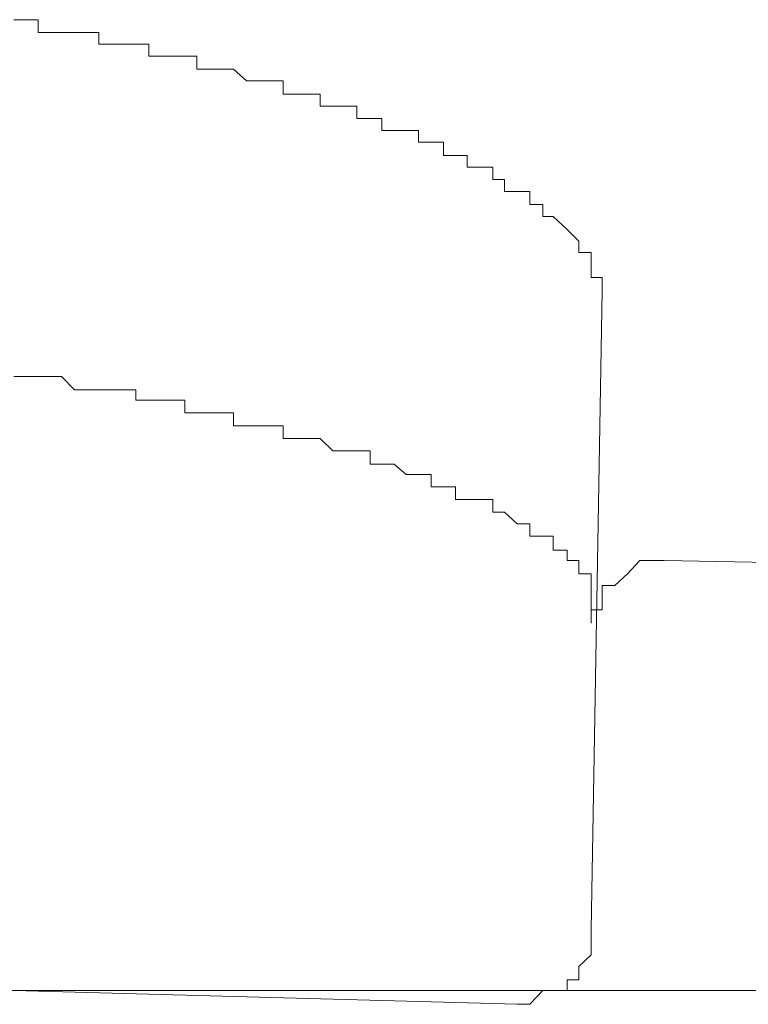
# Model space of a CAD drawing. Units: inches. Extents: x 6.9 to 89.9, y 222 to 281.2.
# Drawn here: x 66.3 to 66.5, y 271.6 to 271.9 of the extents above; entities that cross this region are included whole.
import ezdxf

# ---------------------------------------------------------------- set-up
doc = ezdxf.new("R2010")
doc.units = ezdxf.units.IN
doc.header["$MEASUREMENT"] = 0
doc.layers.add('图层 1', color=7, linetype='Continuous')

msp = doc.modelspace()

# ---------------------------------------------------------------- linework, layer by layer
at = {"layer": '图层 1', "lineweight": 9}
for points in [[(66.27296, 271.88177), (66.26951, 271.88177)], [(66.27296, 271.88177), (66.27296, 271.88177)], [(66.27296, 271.88177), (66.27296, 271.88177)], [(66.27296, 271.88177), (66.27296, 271.88177)], [(66.27296, 271.88177), (66.27296, 271.88177)], [(66.27296, 271.88177), (66.27296, 271.88177)], [(66.27675, 271.88177), (66.27296, 271.88177)], [(66.27675, 271.88177), (66.27675, 271.88177)], [(66.27675, 271.88177), (66.27675, 271.88177)], [(66.27675, 271.87798), (66.27675, 271.88177)], [(66.27675, 271.87798), (66.27675, 271.87798)], [(66.27675, 271.87798), (66.27675, 271.87798)], [(66.28002, 271.87798), (66.27675, 271.87798)], [(66.28002, 271.87798), (66.28002, 271.87798)], [(66.28002, 271.87798), (66.28002, 271.87798)], [(66.28002, 271.87798), (66.28002, 271.87798)], [(66.28364, 271.87798), (66.28002, 271.87798)], [(66.28743, 271.87798), (66.28364, 271.87798)], [(66.28743, 271.87798), (66.28743, 271.87798)], [(66.28743, 271.87798), (66.28743, 271.87798)], [(66.28743, 271.87798), (66.28743, 271.87798)], [(66.28743, 271.87798), (66.28743, 271.87798)], [(66.29139, 271.87798), (66.28743, 271.87798)], [(66.29139, 271.87798), (66.29139, 271.87798)], [(66.29139, 271.87798), (66.29139, 271.87798)], [(66.29139, 271.87798), (66.29139, 271.87798)], [(66.29139, 271.87798), (66.29139, 271.87798)], [(66.29139, 271.87798), (66.29139, 271.87798)], [(66.29466, 271.87798), (66.29139, 271.87798)], [(66.29466, 271.87453), (66.29466, 271.87798)], [(66.29466, 271.87453), (66.29466, 271.87453)], [(66.29466, 271.87453), (66.29466, 271.87453)], [(66.29466, 271.87453), (66.29466, 271.87453)], [(66.29466, 271.87453), (66.29466, 271.87453)], [(66.29466, 271.87453), (66.29466, 271.87453)], [(66.29845, 271.87453), (66.29466, 271.87453)], [(66.29845, 271.87453), (66.29845, 271.87453)], [(66.29845, 271.87453), (66.29845, 271.87453)], [(66.29845, 271.87453), (66.29845, 271.87453)], [(66.29845, 271.87453), (66.29845, 271.87453)], [(66.29845, 271.87453), (66.29845, 271.87453)], [(66.30207, 271.87453), (66.29845, 271.87453)], [(66.30207, 271.87453), (66.30207, 271.87453)], [(66.30207, 271.87453), (66.30207, 271.87453)], [(66.30207, 271.87453), (66.30207, 271.87453)], [(66.30207, 271.87453), (66.30207, 271.87453)], [(66.30207, 271.87453), (66.30207, 271.87453)], [(66.30207, 271.87453), (66.30207, 271.87453)], [(66.30569, 271.87453), (66.30207, 271.87453)], [(66.30569, 271.87453), (66.30569, 271.87453)], [(66.30569, 271.87453), (66.30569, 271.87453)], [(66.30569, 271.87453), (66.30569, 271.87453)], [(66.30569, 271.87453), (66.30569, 271.87453)], [(66.30569, 271.87453), (66.30569, 271.87453)], [(66.30569, 271.87453), (66.30569, 271.87453)], [(66.30948, 271.87453), (66.30569, 271.87453)], [(66.30948, 271.87453), (66.30948, 271.87453)], [(66.30948, 271.87453), (66.30948, 271.87453)], [(66.30948, 271.87092), (66.30948, 271.87453)], [(66.30948, 271.87092), (66.30948, 271.87092)], [(66.30948, 271.87092), (66.30948, 271.87092)], [(66.30948, 271.87092), (66.30948, 271.87092)], [(66.31292, 271.87092), (66.30948, 271.87092)], [(66.31292, 271.87092), (66.31292, 271.87092)], [(66.31292, 271.87092), (66.31292, 271.87092)], [(66.31292, 271.87092), (66.31292, 271.87092)], [(66.31292, 271.87092), (66.31292, 271.87092)], [(66.31292, 271.87092), (66.31292, 271.87092)], [(66.31292, 271.87092), (66.31292, 271.87092)], [(66.31671, 271.87092), (66.31292, 271.87092)], [(66.31671, 271.87092), (66.31671, 271.87092)], [(66.31671, 271.87092), (66.31671, 271.87092)], [(66.31671, 271.87092), (66.31671, 271.87092)], [(66.31671, 271.87092), (66.31671, 271.87092)], [(66.31671, 271.87092), (66.31671, 271.87092)], [(66.31671, 271.87092), (66.31671, 271.87092)], [(66.32016, 271.87092), (66.31671, 271.87092)], [(66.32016, 271.87092), (66.32016, 271.87092)], [(66.32016, 271.87092), (66.32016, 271.87092)], [(66.32016, 271.87092), (66.32016, 271.87092)], [(66.32016, 271.87092), (66.32016, 271.87092)], [(66.32016, 271.87092), (66.32016, 271.87092)], [(66.32016, 271.87092), (66.32016, 271.87092)], [(66.32377, 271.87092), (66.32016, 271.87092)], [(66.32377, 271.87092), (66.32377, 271.87092)], [(66.32377, 271.87092), (66.32377, 271.87092)], [(66.32377, 271.86713), (66.32377, 271.87092)], [(66.32377, 271.86713), (66.32377, 271.86713)], [(66.32377, 271.86713), (66.32377, 271.86713)], [(66.32377, 271.86713), (66.32377, 271.86713)], [(66.32773, 271.86713), (66.32377, 271.86713)], [(66.32773, 271.86713), (66.32773, 271.86713)], [(66.32773, 271.86713), (66.32773, 271.86713)], [(66.32773, 271.86713), (66.32773, 271.86713)], [(66.32773, 271.86713), (66.32773, 271.86713)], [(66.32773, 271.86713), (66.32773, 271.86713)], [(66.32773, 271.86713), (66.32773, 271.86713)], [(66.33118, 271.86713), (66.32773, 271.86713)], [(66.33118, 271.86713), (66.33118, 271.86713)], [(66.33118, 271.86713), (66.33118, 271.86713)], [(66.33118, 271.86713), (66.33118, 271.86713)], [(66.33118, 271.86713), (66.33118, 271.86713)], [(66.33118, 271.86713), (66.33118, 271.86713)], [(66.33118, 271.86713), (66.33118, 271.86713)], [(66.33118, 271.86713), (66.33118, 271.86713)], [(66.33462, 271.86713), (66.33118, 271.86713)], [(66.33462, 271.86713), (66.33462, 271.86713)], [(66.33462, 271.86713), (66.33462, 271.86713)], [(66.33462, 271.86713), (66.33462, 271.86713)], [(66.33462, 271.86713), (66.33462, 271.86713)], [(66.33462, 271.86713), (66.33462, 271.86713)], [(66.33462, 271.86713), (66.33462, 271.86713)], [(66.33841, 271.86368), (66.33462, 271.86713)], [(66.33841, 271.86368), (66.33841, 271.86368)], [(66.33841, 271.86368), (66.33841, 271.86368)], [(66.33841, 271.86368), (66.33841, 271.86368)], [(66.33841, 271.86368), (66.33841, 271.86368)], [(66.33841, 271.86368), (66.33841, 271.86368)], [(66.33841, 271.86368), (66.33841, 271.86368)], [(66.33841, 271.86368), (66.33841, 271.86368)], [(66.34203, 271.86368), (66.33841, 271.86368)], [(66.34203, 271.86368), (66.34203, 271.86368)], [(66.34203, 271.86368), (66.34203, 271.86368)], [(66.34203, 271.86368), (66.34203, 271.86368)], [(66.34203, 271.86368), (66.34203, 271.86368)], [(66.34203, 271.86368), (66.34203, 271.86368)], [(66.34203, 271.86368), (66.34203, 271.86368)], [(66.34203, 271.86368), (66.34203, 271.86368)], [(66.34565, 271.86368), (66.34203, 271.86368)], [(66.34565, 271.86368), (66.34565, 271.86368)], [(66.34565, 271.86368), (66.34565, 271.86368)], [(66.34565, 271.86368), (66.34565, 271.86368)], [(66.34565, 271.86368), (66.34565, 271.86368)], [(66.34565, 271.86368), (66.34565, 271.86368)], [(66.34565, 271.86368), (66.34565, 271.86368)], [(66.34927, 271.86368), (66.34565, 271.86368)], [(66.34927, 271.86368), (66.34927, 271.86368)], [(66.34927, 271.86368), (66.34927, 271.86368)], [(66.34927, 271.85972), (66.34927, 271.86368)], [(66.34927, 271.85972), (66.34927, 271.85972)], [(66.34927, 271.85972), (66.34927, 271.85972)], [(66.34927, 271.85972), (66.34927, 271.85972)], [(66.34927, 271.85972), (66.34927, 271.85972)], [(66.35288, 271.85972), (66.34927, 271.85972)], [(66.35288, 271.85972), (66.35288, 271.85972)], [(66.35288, 271.85972), (66.35288, 271.85972)], [(66.35288, 271.85972), (66.35288, 271.85972)], [(66.35288, 271.85972), (66.35288, 271.85972)], [(66.35288, 271.85972), (66.35288, 271.85972)], [(66.35288, 271.85972), (66.35288, 271.85972)], [(66.35288, 271.85972), (66.35288, 271.85972)], [(66.35667, 271.85972), (66.35288, 271.85972)], [(66.35667, 271.85972), (66.35667, 271.85972)], [(66.35667, 271.85972), (66.35667, 271.85972)], [(66.35667, 271.85972), (66.35667, 271.85972)], [(66.35667, 271.85972), (66.35667, 271.85972)], [(66.35667, 271.85972), (66.35667, 271.85972)], [(66.35667, 271.85972), (66.35667, 271.85972)], [(66.35667, 271.85972), (66.35667, 271.85972)], [(66.35667, 271.85972), (66.35667, 271.85972)], [(66.36029, 271.85972), (66.35667, 271.85972)], [(66.36029, 271.85972), (66.36029, 271.85972)], [(66.36029, 271.8561), (66.36029, 271.85972)], [(66.36029, 271.8561), (66.36029, 271.8561)], [(66.36029, 271.8561), (66.36029, 271.8561)], [(66.36029, 271.8561), (66.36029, 271.8561)], [(66.36029, 271.8561), (66.36029, 271.8561)], [(66.36029, 271.8561), (66.36029, 271.8561)], [(66.36408, 271.8561), (66.36029, 271.8561)], [(66.36408, 271.8561), (66.36408, 271.8561)], [(66.36408, 271.8561), (66.36408, 271.8561)], [(66.36408, 271.8561), (66.36408, 271.8561)], [(66.36408, 271.8561), (66.36408, 271.8561)], [(66.36408, 271.8561), (66.36408, 271.8561)], [(66.36408, 271.8561), (66.36408, 271.8561)], [(66.36408, 271.8561), (66.36408, 271.8561)], [(66.36408, 271.8561), (66.36408, 271.8561)], [(66.3677, 271.8561), (66.36408, 271.8561)], [(66.3677, 271.8561), (66.3677, 271.8561)], [(66.3677, 271.8561), (66.3677, 271.8561)], [(66.3677, 271.8561), (66.3677, 271.8561)], [(66.3677, 271.8561), (66.3677, 271.8561)], [(66.3677, 271.8561), (66.3677, 271.8561)], [(66.3677, 271.8561), (66.3677, 271.8561)], [(66.3677, 271.8561), (66.3677, 271.8561)], [(66.37114, 271.8561), (66.3677, 271.8561)], [(66.37114, 271.8561), (66.37114, 271.8561)], [(66.37114, 271.85248), (66.37114, 271.8561)], [(66.37114, 271.85248), (66.37114, 271.85248)], [(66.37114, 271.85248), (66.37114, 271.85248)], [(66.37114, 271.85248), (66.37114, 271.85248)], [(66.37114, 271.85248), (66.37114, 271.85248)], [(66.37114, 271.85248), (66.37114, 271.85248)], [(66.37114, 271.85248), (66.37114, 271.85248)], [(66.3751, 271.85248), (66.37114, 271.85248)], [(66.3751, 271.85248), (66.3751, 271.85248)], [(66.3751, 271.85248), (66.3751, 271.85248)], [(66.3751, 271.85248), (66.3751, 271.85248)], [(66.3751, 271.85248), (66.3751, 271.85248)], [(66.3751, 271.85248), (66.3751, 271.85248)], [(66.3751, 271.85248), (66.3751, 271.85248)], [(66.3751, 271.85248), (66.3751, 271.85248)], [(66.3751, 271.85248), (66.3751, 271.85248)], [(66.37855, 271.85248), (66.3751, 271.85248)], [(66.37855, 271.85248), (66.37855, 271.85248)], [(66.37855, 271.85248), (66.37855, 271.85248)], [(66.37855, 271.85248), (66.37855, 271.85248)], [(66.37855, 271.85248), (66.37855, 271.85248)], [(66.37855, 271.85248), (66.37855, 271.85248)], [(66.37855, 271.85248), (66.37855, 271.85248)], [(66.37855, 271.84887), (66.37855, 271.85248)], [(66.37855, 271.84887), (66.37855, 271.84887)], [(66.37855, 271.84887), (66.37855, 271.84887)], [(66.38217, 271.84887), (66.37855, 271.84887)], [(66.38217, 271.84887), (66.38217, 271.84887)], [(66.38217, 271.84887), (66.38217, 271.84887)], [(66.38217, 271.84887), (66.38217, 271.84887)], [(66.38217, 271.84887), (66.38217, 271.84887)], [(66.38217, 271.84887), (66.38217, 271.84887)], [(66.38217, 271.84887), (66.38217, 271.84887)], [(66.38217, 271.84887), (66.38217, 271.84887)], [(66.38217, 271.84887), (66.38217, 271.84887)], [(66.38578, 271.84887), (66.38217, 271.84887)], [(66.38578, 271.84887), (66.38578, 271.84887)], [(66.38578, 271.84887), (66.38578, 271.84887)], [(66.38578, 271.84887), (66.38578, 271.84887)], [(66.38578, 271.84887), (66.38578, 271.84887)], [(66.38578, 271.84887), (66.38578, 271.84887)], [(66.38578, 271.84887), (66.38578, 271.84887)], [(66.38578, 271.84887), (66.38578, 271.84887)], [(66.38578, 271.84887), (66.38578, 271.84887)], [(66.38578, 271.84887), (66.38578, 271.84887)], [(66.3894, 271.84887), (66.38578, 271.84887)], [(66.3894, 271.84887), (66.3894, 271.84887)], [(66.3894, 271.84542), (66.3894, 271.84887)], [(66.39319, 271.84542), (66.3894, 271.84542)], [(66.39319, 271.84542), (66.39319, 271.84542)], [(66.39319, 271.84542), (66.39319, 271.84542)], [(66.39319, 271.84542), (66.39319, 271.84542)], [(66.39319, 271.84542), (66.39319, 271.84542)], [(66.39319, 271.84542), (66.39319, 271.84542)], [(66.39319, 271.84542), (66.39319, 271.84542)], [(66.39319, 271.84542), (66.39319, 271.84542)], [(66.39681, 271.84542), (66.39319, 271.84542)], [(66.39681, 271.84542), (66.39681, 271.84542)], [(66.39681, 271.84542), (66.39681, 271.84542)], [(66.39681, 271.84542), (66.39681, 271.84542)], [(66.39681, 271.84146), (66.39681, 271.84542)], [(66.39681, 271.84146), (66.39681, 271.84146)], [(66.39681, 271.84146), (66.39681, 271.84146)], [(66.39681, 271.84146), (66.39681, 271.84146)], [(66.39681, 271.84146), (66.39681, 271.84146)], [(66.39681, 271.84146), (66.39681, 271.84146)], [(66.39681, 271.84146), (66.39681, 271.84146)], [(66.40043, 271.84146), (66.39681, 271.84146)], [(66.40043, 271.84146), (66.40043, 271.84146)], [(66.40043, 271.84146), (66.40043, 271.84146)], [(66.40043, 271.84146), (66.40043, 271.84146)], [(66.40043, 271.84146), (66.40043, 271.84146)], [(66.40043, 271.84146), (66.40043, 271.84146)], [(66.40043, 271.84146), (66.40043, 271.84146)], [(66.40043, 271.84146), (66.40043, 271.84146)], [(66.40043, 271.84146), (66.40043, 271.84146)], [(66.40043, 271.84146), (66.40043, 271.84146)], [(66.40043, 271.84146), (66.40043, 271.84146)], [(66.40043, 271.84146), (66.40043, 271.84146)], [(66.40387, 271.84146), (66.40043, 271.84146)], [(66.40387, 271.84146), (66.40387, 271.84146)], [(66.40387, 271.84146), (66.40387, 271.84146)], [(66.40387, 271.84146), (66.40387, 271.84146)], [(66.40387, 271.84146), (66.40387, 271.84146)], [(66.40387, 271.83802), (66.40387, 271.84146)], [(66.40387, 271.83802), (66.40387, 271.83802)], [(66.40387, 271.83802), (66.40387, 271.83802)], [(66.40387, 271.83802), (66.40387, 271.83802)], [(66.40387, 271.83802), (66.40387, 271.83802)], [(66.40387, 271.83802), (66.40387, 271.83802)], [(66.40387, 271.83802), (66.40387, 271.83802)], [(66.40783, 271.83802), (66.40387, 271.83802)], [(66.40783, 271.83802), (66.40783, 271.83802)], [(66.40783, 271.83802), (66.40783, 271.83802)], [(66.40783, 271.83802), (66.40783, 271.83802)], [(66.40783, 271.83802), (66.40783, 271.83802)], [(66.40783, 271.83802), (66.40783, 271.83802)], [(66.40783, 271.83802), (66.40783, 271.83802)], [(66.40783, 271.83802), (66.40783, 271.83802)], [(66.40783, 271.83802), (66.40783, 271.83802)], [(66.40783, 271.83802), (66.40783, 271.83802)], [(66.40783, 271.83802), (66.40783, 271.83802)], [(66.40783, 271.83802), (66.40783, 271.83802)], [(66.41145, 271.83802), (66.40783, 271.83802)], [(66.41145, 271.83802), (66.41145, 271.83802)], [(66.41145, 271.83802), (66.41145, 271.83802)], [(66.41145, 271.83802), (66.41145, 271.83802)], [(66.41145, 271.8344), (66.41145, 271.83802)], [(66.41145, 271.8344), (66.41145, 271.8344)], [(66.41145, 271.8344), (66.41145, 271.8344)], [(66.41145, 271.8344), (66.41145, 271.8344)], [(66.41145, 271.8344), (66.41145, 271.8344)], [(66.41145, 271.8344), (66.41145, 271.8344)], [(66.41145, 271.8344), (66.41145, 271.8344)], [(66.41145, 271.8344), (66.41145, 271.8344)], [(66.41145, 271.8344), (66.41145, 271.8344)], [(66.4149, 271.8344), (66.41145, 271.8344)], [(66.4149, 271.8344), (66.4149, 271.8344)], [(66.4149, 271.8344), (66.4149, 271.8344)], [(66.4149, 271.8344), (66.4149, 271.8344)], [(66.4149, 271.8344), (66.4149, 271.8344)], [(66.4149, 271.8344), (66.4149, 271.8344)], [(66.4149, 271.8344), (66.4149, 271.8344)], [(66.4149, 271.8344), (66.4149, 271.8344)], [(66.4149, 271.8344), (66.4149, 271.8344)], [(66.4149, 271.8344), (66.4149, 271.8344)], [(66.4149, 271.8344), (66.4149, 271.8344)], [(66.4149, 271.8344), (66.4149, 271.8344)], [(66.4149, 271.8344), (66.4149, 271.8344)], [(66.4149, 271.83078), (66.4149, 271.8344)], [(66.41868, 271.83078), (66.4149, 271.83078)], [(66.41868, 271.83078), (66.41868, 271.83078)], [(66.41868, 271.83078), (66.41868, 271.83078)], [(66.41868, 271.83078), (66.41868, 271.83078)], [(66.41868, 271.83078), (66.41868, 271.83078)], [(66.41868, 271.83078), (66.41868, 271.83078)], [(66.41868, 271.83078), (66.41868, 271.83078)], [(66.41868, 271.83078), (66.41868, 271.83078)], [(66.41868, 271.83078), (66.41868, 271.83078)], [(66.41868, 271.83078), (66.41868, 271.83078)], [(66.41868, 271.83078), (66.41868, 271.83078)], [(66.41868, 271.83078), (66.41868, 271.83078)], [(66.41868, 271.83078), (66.41868, 271.83078)], [(66.41868, 271.83078), (66.41868, 271.83078)], [(66.41868, 271.83078), (66.41868, 271.83078)], [(66.42247, 271.83078), (66.41868, 271.83078)], [(66.42247, 271.83078), (66.42247, 271.83078)], [(66.42247, 271.83078), (66.42247, 271.83078)], [(66.42247, 271.83078), (66.42247, 271.83078)], [(66.42247, 271.83078), (66.42247, 271.83078)], [(66.42247, 271.83078), (66.42247, 271.83078)], [(66.42247, 271.83078), (66.42247, 271.83078)], [(66.42247, 271.82699), (66.42247, 271.83078)], [(66.42247, 271.82699), (66.42247, 271.82699)], [(66.42247, 271.82699), (66.42247, 271.82699)], [(66.42247, 271.82699), (66.42247, 271.82699)], [(66.42247, 271.82699), (66.42247, 271.82699)], [(66.42247, 271.82699), (66.42247, 271.82699)], [(66.42247, 271.82699), (66.42247, 271.82699)], [(66.42247, 271.82699), (66.42247, 271.82699)], [(66.42247, 271.82699), (66.42247, 271.82699)], [(66.42626, 271.82699), (66.42247, 271.82699)], [(66.42626, 271.82699), (66.42626, 271.82699)], [(66.42626, 271.82699), (66.42626, 271.82699)], [(66.42626, 271.82699), (66.42626, 271.82699)], [(66.42626, 271.82699), (66.42626, 271.82699)], [(66.42626, 271.82699), (66.42626, 271.82699)], [(66.42626, 271.82699), (66.42626, 271.82699)], [(66.42626, 271.82699), (66.42626, 271.82699)], [(66.42626, 271.82699), (66.42626, 271.82699)], [(66.42626, 271.82699), (66.42626, 271.82699)], [(66.42626, 271.82699), (66.42626, 271.82699)], [(66.42626, 271.82699), (66.42626, 271.82699)], [(66.42626, 271.82699), (66.42626, 271.82699)], [(66.42626, 271.82699), (66.42626, 271.82699)], [(66.42626, 271.82337), (66.42626, 271.82699)], [(66.42626, 271.82337), (66.42626, 271.82337)], [(66.42626, 271.82337), (66.42626, 271.82337)], [(66.42936, 271.82337), (66.42626, 271.82337)], [(66.42936, 271.82337), (66.42936, 271.82337)], [(66.42936, 271.82337), (66.42936, 271.82337)], [(66.42936, 271.82337), (66.42936, 271.82337)], [(66.42936, 271.82337), (66.42936, 271.82337)], [(66.42936, 271.82337), (66.42936, 271.82337)], [(66.42936, 271.82337), (66.42936, 271.82337)], [(66.42936, 271.82337), (66.42936, 271.82337)], [(66.42936, 271.82337), (66.42936, 271.82337)], [(66.42936, 271.82337), (66.42936, 271.82337)], [(66.42936, 271.82337), (66.42936, 271.82337)], [(66.42936, 271.82337), (66.42936, 271.82337)], [(66.42936, 271.82337), (66.42936, 271.82337)], [(66.42936, 271.82337), (66.42936, 271.82337)], [(66.42936, 271.82337), (66.42936, 271.82337)], [(66.42936, 271.82337), (66.42936, 271.82337)], [(66.42936, 271.82337), (66.42936, 271.82337)], [(66.42936, 271.82337), (66.42936, 271.82337)], [(66.42936, 271.82337), (66.42936, 271.82337)], [(66.42936, 271.82337), (66.42936, 271.82337)], [(66.4335, 271.81958), (66.42936, 271.82337)], [(66.4335, 271.81958), (66.4335, 271.81958)], [(66.4335, 271.81958), (66.4335, 271.81958)], [(66.4335, 271.81958), (66.4335, 271.81958)], [(66.4335, 271.81958), (66.4335, 271.81958)], [(66.4335, 271.81958), (66.4335, 271.81958)], [(66.4335, 271.81958), (66.4335, 271.81958)], [(66.4335, 271.81958), (66.4335, 271.81958)], [(66.4335, 271.81958), (66.4335, 271.81958)], [(66.4335, 271.81958), (66.4335, 271.81958)], [(66.4335, 271.81958), (66.4335, 271.81958)], [(66.4335, 271.81958), (66.4335, 271.81958)], [(66.4335, 271.81958), (66.4335, 271.81958)], [(66.4335, 271.81958), (66.4335, 271.81958)], [(66.4335, 271.81958), (66.4335, 271.81958)], [(66.4335, 271.81958), (66.4335, 271.81958)], [(66.4335, 271.81958), (66.4335, 271.81958)], [(66.4335, 271.81958), (66.4335, 271.81958)], [(66.4335, 271.81958), (66.4335, 271.81958)], [(66.4335, 271.81958), (66.4335, 271.81958)], [(66.4335, 271.81958), (66.4335, 271.81958)], [(66.4335, 271.81958), (66.4335, 271.81958)], [(66.4335, 271.81958), (66.4335, 271.81958)], [(66.43694, 271.81614), (66.4335, 271.81958)], [(66.43694, 271.81614), (66.43694, 271.81614)], [(66.43694, 271.81614), (66.43694, 271.81614)], [(66.43694, 271.81614), (66.43694, 271.81614)], [(66.43694, 271.81614), (66.43694, 271.81614)], [(66.43694, 271.81614), (66.43694, 271.81614)], [(66.43694, 271.81614), (66.43694, 271.81614)], [(66.43694, 271.81614), (66.43694, 271.81614)], [(66.43694, 271.81614), (66.43694, 271.81614)], [(66.43694, 271.81614), (66.43694, 271.81614)], [(66.43694, 271.81614), (66.43694, 271.81614)], [(66.43694, 271.81614), (66.43694, 271.81614)], [(66.43694, 271.81614), (66.43694, 271.81614)], [(66.43694, 271.81614), (66.43694, 271.81614)], [(66.43694, 271.81614), (66.43694, 271.81614)], [(66.43694, 271.81614), (66.43694, 271.81614)], [(66.43694, 271.81614), (66.43694, 271.81614)], [(66.43694, 271.81614), (66.43694, 271.81614)], [(66.43694, 271.81614), (66.43694, 271.81614)], [(66.43694, 271.81614), (66.43694, 271.81614)], [(66.43694, 271.81614), (66.43694, 271.81614)], [(66.43694, 271.81614), (66.43694, 271.81614)], [(66.43694, 271.81614), (66.43694, 271.81614)], [(66.43694, 271.81614), (66.43694, 271.81614)], [(66.43694, 271.81269), (66.43694, 271.81614)], [(66.43694, 271.81269), (66.43694, 271.81269)], [(66.43694, 271.81269), (66.43694, 271.81269)], [(66.43694, 271.81269), (66.43694, 271.81269)], [(66.43694, 271.81269), (66.43694, 271.81269)], [(66.44056, 271.81269), (66.43694, 271.81269)], [(66.44056, 271.81269), (66.44056, 271.81269)], [(66.44056, 271.81269), (66.44056, 271.81269)], [(66.44056, 271.81269), (66.44056, 271.81269)], [(66.44056, 271.81269), (66.44056, 271.81269)], [(66.44056, 271.81269), (66.44056, 271.81269)], [(66.44056, 271.81269), (66.44056, 271.81269)], [(66.44056, 271.81269), (66.44056, 271.81269)], [(66.44056, 271.81269), (66.44056, 271.81269)], [(66.44056, 271.81269), (66.44056, 271.81269)], [(66.44056, 271.81269), (66.44056, 271.81269)], [(66.44056, 271.81269), (66.44056, 271.81269)], [(66.44056, 271.81269), (66.44056, 271.81269)], [(66.44056, 271.81269), (66.44056, 271.81269)], [(66.44056, 271.81269), (66.44056, 271.81269)], [(66.44056, 271.81269), (66.44056, 271.81269)], [(66.44056, 271.81269), (66.44056, 271.81269)], [(66.44056, 271.81269), (66.44056, 271.81269)], [(66.44056, 271.81269), (66.44056, 271.81269)], [(66.44056, 271.80856), (66.44056, 271.81269)], [(66.44056, 271.80856), (66.44056, 271.80856)], [(66.44056, 271.80856), (66.44056, 271.80856)], [(66.44056, 271.80856), (66.44056, 271.80856)], [(66.44056, 271.80856), (66.44056, 271.80856)], [(66.44056, 271.80856), (66.44056, 271.80856)], [(66.44056, 271.80856), (66.44056, 271.80856)], [(66.44056, 271.80856), (66.44056, 271.80856)], [(66.44056, 271.80856), (66.44056, 271.80856)], [(66.44056, 271.80856), (66.44056, 271.80856)], [(66.44056, 271.80856), (66.44056, 271.80856)], [(66.44056, 271.80856), (66.44056, 271.80856)], [(66.44056, 271.80856), (66.44056, 271.80856)], [(66.44056, 271.80856), (66.44056, 271.80856)], [(66.44056, 271.80856), (66.44056, 271.80856)], [(66.44056, 271.80856), (66.44056, 271.80856)], [(66.44056, 271.80856), (66.44056, 271.80856)], [(66.44056, 271.80856), (66.44056, 271.80856)], [(66.44056, 271.80856), (66.44056, 271.80856)], [(66.44056, 271.80856), (66.44056, 271.80856)], [(66.44056, 271.80856), (66.44056, 271.80856)], [(66.44056, 271.80856), (66.44056, 271.80856)], [(66.44056, 271.80856), (66.44056, 271.80856)], [(66.44056, 271.80856), (66.44056, 271.80856)], [(66.44056, 271.80529), (66.44056, 271.80856)], [(66.44056, 271.80529), (66.44056, 271.80529)], [(66.44056, 271.80529), (66.44056, 271.80529)], [(66.44056, 271.80529), (66.44056, 271.80529)], [(66.44056, 271.80529), (66.44056, 271.80529)], [(66.44383, 271.80529), (66.44056, 271.80529)], [(66.44383, 271.80529), (66.44383, 271.80529)], [(66.44383, 271.80529), (66.44383, 271.80529)], [(66.44383, 271.80529), (66.44383, 271.80529)], [(66.44383, 271.80529), (66.44383, 271.80529)], [(66.44383, 271.80529), (66.44383, 271.80529)], [(66.44383, 271.80529), (66.44383, 271.80529)], [(66.44383, 271.80529), (66.44383, 271.80529)], [(66.44383, 271.80529), (66.44383, 271.80529)], [(66.44383, 271.80529), (66.44383, 271.80529)], [(66.44383, 271.80529), (66.44383, 271.80529)], [(66.44383, 271.80529), (66.44383, 271.80529)], [(66.44383, 271.80529), (66.44383, 271.80529)], [(66.44383, 271.80529), (66.44383, 271.80529)], [(66.44383, 271.80529), (66.44383, 271.80529)], [(66.44383, 271.80529), (66.44383, 271.80529)], [(66.44383, 271.80529), (66.44383, 271.80529)], [(66.44383, 271.80529), (66.44383, 271.80529)], [(66.44383, 271.80529), (66.44383, 271.80529)], [(66.44383, 271.80133), (66.44383, 271.80529)], [(66.44056, 271.61184), (66.44383, 271.80133)], [(66.44383, 271.80133), (66.44383, 271.80133)], [(66.44383, 271.80133), (66.44383, 271.80133)], [(66.44383, 271.80133), (66.44383, 271.80133)], [(66.44383, 271.80133), (66.44383, 271.80133)], [(66.44383, 271.80133), (66.44383, 271.80133)], [(66.44383, 271.80133), (66.44383, 271.80133)], [(66.44383, 271.80133), (66.44383, 271.80133)], [(66.44383, 271.80133), (66.44383, 271.80133)], [(66.44383, 271.80133), (66.44383, 271.80133)], [(66.44383, 271.80133), (66.44383, 271.80133)], [(66.44383, 271.80133), (66.44383, 271.80133)], [(66.44383, 271.80133), (66.44383, 271.80133)], [(66.44383, 271.80133), (66.44383, 271.80133)], [(66.44383, 271.80133), (66.44383, 271.80133)], [(66.44383, 271.80133), (66.44383, 271.80133)], [(66.44383, 271.80133), (66.44383, 271.80133)], [(66.44383, 271.80133), (66.44383, 271.80133)], [(66.44383, 271.80133), (66.44383, 271.80133)], [(66.44383, 271.80133), (66.44383, 271.80133)], [(66.26951, 271.776), (66.27296, 271.776)], [(66.27296, 271.776), (66.27296, 271.776)], [(66.27296, 271.776), (66.27296, 271.776)], [(66.27296, 271.776), (66.27296, 271.776)], [(66.27296, 271.776), (66.27296, 271.776)], [(66.27296, 271.776), (66.27296, 271.776)], [(66.27296, 271.776), (66.27675, 271.776)], [(66.27675, 271.776), (66.27675, 271.776)], [(66.27675, 271.776), (66.27675, 271.776)], [(66.27675, 271.776), (66.27675, 271.776)], [(66.27675, 271.776), (66.27675, 271.776)], [(66.27675, 271.776), (66.27675, 271.776)], [(66.27675, 271.776), (66.28002, 271.776)], [(66.28002, 271.776), (66.28002, 271.776)], [(66.28002, 271.776), (66.28002, 271.776)], [(66.28002, 271.776), (66.28002, 271.776)], [(66.28002, 271.776), (66.28002, 271.776)], [(66.28002, 271.776), (66.28002, 271.776)], [(66.28002, 271.776), (66.28002, 271.776)], [(66.28002, 271.776), (66.28364, 271.776)], [(66.28364, 271.776), (66.28364, 271.776)], [(66.28364, 271.776), (66.28364, 271.776)], [(66.28364, 271.776), (66.28364, 271.776)], [(66.28364, 271.776), (66.28364, 271.776)], [(66.28364, 271.776), (66.28364, 271.776)], [(66.28364, 271.776), (66.28743, 271.77204)], [(66.28743, 271.77204), (66.28743, 271.77204)], [(66.28743, 271.77204), (66.28743, 271.77204)], [(66.28743, 271.77204), (66.28743, 271.77204)], [(66.28743, 271.77204), (66.28743, 271.77204)], [(66.28743, 271.77204), (66.28743, 271.77204)], [(66.28743, 271.77204), (66.28743, 271.77204)], [(66.28743, 271.77204), (66.29139, 271.77204)], [(66.29139, 271.77204), (66.29139, 271.77204)], [(66.29139, 271.77204), (66.29139, 271.77204)], [(66.29139, 271.77204), (66.29139, 271.77204)], [(66.29139, 271.77204), (66.29139, 271.77204)], [(66.29139, 271.77204), (66.29139, 271.77204)], [(66.29139, 271.77204), (66.29466, 271.77204)], [(66.29466, 271.77204), (66.29466, 271.77204)], [(66.29466, 271.77204), (66.29466, 271.77204)], [(66.29466, 271.77204), (66.29466, 271.77204)], [(66.29466, 271.77204), (66.29466, 271.77204)], [(66.29466, 271.77204), (66.29466, 271.77204)], [(66.29466, 271.77204), (66.29466, 271.77204)], [(66.29466, 271.77204), (66.29845, 271.77204)], [(66.29845, 271.77204), (66.29845, 271.77204)], [(66.29845, 271.77204), (66.29845, 271.77204)], [(66.29845, 271.77204), (66.29845, 271.77204)], [(66.29845, 271.77204), (66.29845, 271.77204)], [(66.29845, 271.77204), (66.29845, 271.77204)], [(66.29845, 271.77204), (66.30207, 271.77204)], [(66.30207, 271.77204), (66.30207, 271.77204)], [(66.30207, 271.77204), (66.30207, 271.77204)], [(66.30207, 271.77204), (66.30207, 271.77204)], [(66.30207, 271.77204), (66.30207, 271.77204)], [(66.30207, 271.77204), (66.30207, 271.77204)], [(66.30207, 271.77204), (66.30207, 271.77204)], [(66.30207, 271.77204), (66.30569, 271.77204)], [(66.30569, 271.77204), (66.30569, 271.76894)], [(66.30569, 271.76894), (66.30569, 271.76894)], [(66.30569, 271.76894), (66.30569, 271.76894)], [(66.30569, 271.76894), (66.30569, 271.76894)], [(66.30569, 271.76894), (66.30569, 271.76894)], [(66.30569, 271.76894), (66.30569, 271.76894)], [(66.30569, 271.76894), (66.30948, 271.76894)], [(66.30948, 271.76894), (66.30948, 271.76894)], [(66.30948, 271.76894), (66.30948, 271.76894)], [(66.30948, 271.76894), (66.30948, 271.76894)], [(66.30948, 271.76894), (66.30948, 271.76894)], [(66.30948, 271.76894), (66.30948, 271.76894)], [(66.30948, 271.76894), (66.30948, 271.76894)], [(66.30948, 271.76894), (66.31292, 271.76894)], [(66.31292, 271.76894), (66.31292, 271.76894)], [(66.31292, 271.76894), (66.31292, 271.76894)], [(66.31292, 271.76894), (66.31292, 271.76894)], [(66.31292, 271.76894), (66.31292, 271.76894)], [(66.31292, 271.76894), (66.31292, 271.76894)], [(66.31292, 271.76894), (66.31292, 271.76894)], [(66.31292, 271.76894), (66.31671, 271.76894)], [(66.31671, 271.76894), (66.31671, 271.76894)], [(66.31671, 271.76894), (66.31671, 271.76894)], [(66.31671, 271.76894), (66.31671, 271.76894)], [(66.31671, 271.76894), (66.31671, 271.76894)], [(66.31671, 271.76894), (66.31671, 271.76894)], [(66.31671, 271.76894), (66.31671, 271.76894)], [(66.31671, 271.76894), (66.32016, 271.76894)], [(66.32016, 271.76894), (66.32016, 271.76894)], [(66.32016, 271.76894), (66.32016, 271.76894)], [(66.32016, 271.76894), (66.32016, 271.76894)], [(66.32016, 271.76894), (66.32016, 271.76894)], [(66.32016, 271.76894), (66.32016, 271.76515)], [(66.32016, 271.76515), (66.32016, 271.76515)], [(66.32016, 271.76515), (66.32377, 271.76515)], [(66.32377, 271.76515), (66.32377, 271.76515)], [(66.32377, 271.76515), (66.32377, 271.76515)], [(66.32377, 271.76515), (66.32377, 271.76515)], [(66.32377, 271.76515), (66.32377, 271.76515)], [(66.32377, 271.76515), (66.32377, 271.76515)], [(66.32377, 271.76515), (66.32377, 271.76515)], [(66.32377, 271.76515), (66.32773, 271.76515)], [(66.32773, 271.76515), (66.32773, 271.76515)], [(66.32773, 271.76515), (66.32773, 271.76515)], [(66.32773, 271.76515), (66.32773, 271.76515)], [(66.32773, 271.76515), (66.32773, 271.76515)], [(66.32773, 271.76515), (66.32773, 271.76515)], [(66.32773, 271.76515), (66.32773, 271.76515)], [(66.32773, 271.76515), (66.32773, 271.76515)], [(66.32773, 271.76515), (66.33118, 271.76515)], [(66.33118, 271.76515), (66.33118, 271.76515)], [(66.33118, 271.76515), (66.33118, 271.76515)], [(66.33118, 271.76515), (66.33118, 271.76515)], [(66.33118, 271.76515), (66.33118, 271.76515)], [(66.33118, 271.76515), (66.33118, 271.76515)], [(66.33118, 271.76515), (66.33118, 271.76515)], [(66.33118, 271.76515), (66.33462, 271.76515)], [(66.33462, 271.76515), (66.33462, 271.76515)], [(66.33462, 271.76515), (66.33462, 271.76515)], [(66.33462, 271.76515), (66.33462, 271.76515)], [(66.33462, 271.76515), (66.33462, 271.76515)], [(66.33462, 271.76515), (66.33462, 271.76515)], [(66.33462, 271.76515), (66.33462, 271.76136)], [(66.33462, 271.76136), (66.33462, 271.76136)], [(66.33462, 271.76136), (66.33841, 271.76136)], [(66.33841, 271.76136), (66.33841, 271.76136)], [(66.33841, 271.76136), (66.33841, 271.76136)], [(66.33841, 271.76136), (66.33841, 271.76136)], [(66.33841, 271.76136), (66.33841, 271.76136)], [(66.33841, 271.76136), (66.33841, 271.76136)], [(66.33841, 271.76136), (66.33841, 271.76136)], [(66.33841, 271.76136), (66.34203, 271.76136)], [(66.34203, 271.76136), (66.34203, 271.76136)], [(66.34203, 271.76136), (66.34203, 271.76136)], [(66.34203, 271.76136), (66.34203, 271.76136)], [(66.34203, 271.76136), (66.34203, 271.76136)], [(66.34203, 271.76136), (66.34203, 271.76136)], [(66.34203, 271.76136), (66.34203, 271.76136)], [(66.34203, 271.76136), (66.34203, 271.76136)], [(66.34203, 271.76136), (66.34565, 271.76136)], [(66.34565, 271.76136), (66.34565, 271.76136)], [(66.34565, 271.76136), (66.34565, 271.76136)], [(66.34565, 271.76136), (66.34565, 271.76136)], [(66.34565, 271.76136), (66.34565, 271.76136)], [(66.34565, 271.76136), (66.34565, 271.76136)], [(66.34565, 271.76136), (66.34565, 271.76136)], [(66.34565, 271.76136), (66.34565, 271.76136)], [(66.34565, 271.76136), (66.34927, 271.76136)], [(66.34927, 271.76136), (66.34927, 271.76136)], [(66.34927, 271.76136), (66.34927, 271.76136)], [(66.34927, 271.76136), (66.34927, 271.76136)], [(66.34927, 271.76136), (66.34927, 271.76136)], [(66.34927, 271.76136), (66.34927, 271.75757)], [(66.34927, 271.75757), (66.34927, 271.75757)], [(66.34927, 271.75757), (66.34927, 271.75757)], [(66.34927, 271.75757), (66.35288, 271.75757)], [(66.35288, 271.75757), (66.35288, 271.75757)], [(66.35288, 271.75757), (66.35288, 271.75757)], [(66.35288, 271.75757), (66.35288, 271.75757)], [(66.35288, 271.75757), (66.35288, 271.75757)], [(66.35288, 271.75757), (66.35288, 271.75757)], [(66.35288, 271.75757), (66.35288, 271.75757)], [(66.35288, 271.75757), (66.35288, 271.75757)], [(66.35288, 271.75757), (66.35667, 271.75757)], [(66.35667, 271.75757), (66.35667, 271.75757)], [(66.35667, 271.75757), (66.35667, 271.75757)], [(66.35667, 271.75757), (66.35667, 271.75757)], [(66.35667, 271.75757), (66.35667, 271.75757)], [(66.35667, 271.75757), (66.35667, 271.75757)], [(66.35667, 271.75757), (66.35667, 271.75757)], [(66.35667, 271.75757), (66.35667, 271.75757)], [(66.35667, 271.75757), (66.36029, 271.75757)], [(66.36029, 271.75757), (66.36029, 271.75757)], [(66.36029, 271.75757), (66.36029, 271.75757)], [(66.36029, 271.75757), (66.36029, 271.75757)], [(66.36029, 271.75757), (66.36029, 271.75757)], [(66.36029, 271.75757), (66.36029, 271.75757)], [(66.36029, 271.75757), (66.36029, 271.75757)], [(66.36029, 271.75757), (66.36029, 271.75757)], [(66.36029, 271.75757), (66.36029, 271.75757)], [(66.36029, 271.75757), (66.36408, 271.75396)], [(66.36408, 271.75396), (66.36408, 271.75396)], [(66.36408, 271.75396), (66.36408, 271.75396)], [(66.36408, 271.75396), (66.36408, 271.75396)], [(66.36408, 271.75396), (66.36408, 271.75396)], [(66.36408, 271.75396), (66.36408, 271.75396)], [(66.36408, 271.75396), (66.36408, 271.75396)], [(66.36408, 271.75396), (66.36408, 271.75396)], [(66.36408, 271.75396), (66.3677, 271.75396)], [(66.3677, 271.75396), (66.3677, 271.75396)], [(66.3677, 271.75396), (66.3677, 271.75396)], [(66.3677, 271.75396), (66.3677, 271.75396)], [(66.3677, 271.75396), (66.3677, 271.75396)], [(66.3677, 271.75396), (66.3677, 271.75396)], [(66.3677, 271.75396), (66.3677, 271.75396)], [(66.3677, 271.75396), (66.3677, 271.75396)], [(66.3677, 271.75396), (66.3677, 271.75396)], [(66.3677, 271.75396), (66.37114, 271.75396)], [(66.37114, 271.75396), (66.37114, 271.75396)], [(66.37114, 271.75396), (66.37114, 271.75396)], [(66.37114, 271.75396), (66.37114, 271.75396)], [(66.37114, 271.75396), (66.37114, 271.75396)], [(66.37114, 271.75396), (66.37114, 271.75396)], [(66.37114, 271.75396), (66.37114, 271.75396)], [(66.37114, 271.75396), (66.37114, 271.75396)], [(66.37114, 271.75396), (66.37114, 271.75396)], [(66.37114, 271.75396), (66.3751, 271.75396)], [(66.3751, 271.75396), (66.3751, 271.74999)], [(66.3751, 271.74999), (66.3751, 271.74999)], [(66.3751, 271.74999), (66.3751, 271.74999)], [(66.3751, 271.74999), (66.3751, 271.74999)], [(66.3751, 271.74999), (66.3751, 271.74999)], [(66.3751, 271.74999), (66.3751, 271.74999)], [(66.3751, 271.74999), (66.3751, 271.74999)], [(66.3751, 271.74999), (66.3751, 271.74999)], [(66.3751, 271.74999), (66.37855, 271.74999)], [(66.37855, 271.74999), (66.37855, 271.74999)], [(66.37855, 271.74999), (66.38217, 271.74999)], [(66.38217, 271.74999), (66.38217, 271.74999)], [(66.38217, 271.74999), (66.38217, 271.74999)], [(66.38217, 271.74999), (66.38217, 271.74999)], [(66.38217, 271.74999), (66.38217, 271.74999)], [(66.38217, 271.74999), (66.38217, 271.74999)], [(66.38217, 271.74999), (66.38217, 271.74999)], [(66.38217, 271.74999), (66.38217, 271.74999)], [(66.38217, 271.74999), (66.38578, 271.74689)], [(66.38578, 271.74689), (66.38578, 271.74689)], [(66.38578, 271.74689), (66.38578, 271.74689)], [(66.38578, 271.74689), (66.38578, 271.74689)], [(66.38578, 271.74689), (66.38578, 271.74689)], [(66.38578, 271.74689), (66.38578, 271.74689)], [(66.38578, 271.74689), (66.38578, 271.74689)], [(66.38578, 271.74689), (66.38578, 271.74689)], [(66.38578, 271.74689), (66.38578, 271.74689)], [(66.38578, 271.74689), (66.38578, 271.74689)], [(66.38578, 271.74689), (66.3894, 271.74689)], [(66.3894, 271.74689), (66.3894, 271.74689)], [(66.3894, 271.74689), (66.3894, 271.74689)], [(66.3894, 271.74689), (66.3894, 271.74689)], [(66.3894, 271.74689), (66.3894, 271.74689)], [(66.3894, 271.74689), (66.3894, 271.74689)], [(66.3894, 271.74689), (66.3894, 271.74689)], [(66.3894, 271.74689), (66.3894, 271.74689)], [(66.3894, 271.74689), (66.3894, 271.74689)], [(66.3894, 271.74689), (66.3894, 271.74689)], [(66.3894, 271.74689), (66.39319, 271.74689)], [(66.39319, 271.74689), (66.39319, 271.74689)], [(66.39319, 271.74689), (66.39319, 271.74689)], [(66.39319, 271.74689), (66.39319, 271.74689)], [(66.39319, 271.74689), (66.39319, 271.74689)], [(66.39319, 271.74689), (66.39319, 271.74689)], [(66.39319, 271.74689), (66.39319, 271.74689)], [(66.39319, 271.74689), (66.39319, 271.74328)], [(66.39319, 271.74328), (66.39319, 271.74328)], [(66.39319, 271.74328), (66.39319, 271.74328)], [(66.39319, 271.74328), (66.39319, 271.74328)], [(66.39319, 271.74328), (66.39681, 271.74328)], [(66.39681, 271.74328), (66.39681, 271.74328)], [(66.39681, 271.74328), (66.39681, 271.74328)], [(66.39681, 271.74328), (66.39681, 271.74328)], [(66.39681, 271.74328), (66.39681, 271.74328)], [(66.39681, 271.74328), (66.39681, 271.74328)], [(66.39681, 271.74328), (66.39681, 271.74328)], [(66.39681, 271.74328), (66.39681, 271.74328)], [(66.39681, 271.74328), (66.39681, 271.74328)], [(66.39681, 271.74328), (66.39681, 271.74328)], [(66.39681, 271.74328), (66.39681, 271.74328)], [(66.39681, 271.74328), (66.40043, 271.74328)], [(66.40043, 271.74328), (66.40043, 271.74328)], [(66.40043, 271.74328), (66.40043, 271.74328)], [(66.40043, 271.74328), (66.40043, 271.74328)], [(66.40043, 271.74328), (66.40043, 271.74328)], [(66.40043, 271.74328), (66.40043, 271.74328)], [(66.40043, 271.74328), (66.40043, 271.74328)], [(66.40043, 271.74328), (66.40043, 271.74328)], [(66.40043, 271.74328), (66.40043, 271.74328)], [(66.40043, 271.74328), (66.40043, 271.74328)], [(66.40043, 271.74328), (66.40043, 271.74328)], [(66.40043, 271.74328), (66.40043, 271.73949)], [(66.40043, 271.73949), (66.40387, 271.73949)], [(66.40387, 271.73949), (66.40387, 271.73949)], [(66.40387, 271.73949), (66.40387, 271.73949)], [(66.40387, 271.73949), (66.40387, 271.73949)], [(66.40387, 271.73949), (66.40387, 271.73949)], [(66.40387, 271.73949), (66.40387, 271.73949)], [(66.40387, 271.73949), (66.40387, 271.73949)], [(66.40387, 271.73949), (66.40387, 271.73949)], [(66.40387, 271.73949), (66.40387, 271.73949)], [(66.40387, 271.73949), (66.40387, 271.73949)], [(66.40387, 271.73949), (66.40387, 271.73949)], [(66.40387, 271.73949), (66.40387, 271.73949)], [(66.40387, 271.73949), (66.40783, 271.73949)], [(66.40783, 271.73949), (66.40783, 271.73949)], [(66.40783, 271.73949), (66.40783, 271.73949)], [(66.40783, 271.73949), (66.40783, 271.73949)], [(66.40783, 271.73949), (66.40783, 271.73949)], [(66.40783, 271.73949), (66.40783, 271.73949)], [(66.40783, 271.73949), (66.40783, 271.73949)], [(66.40783, 271.73949), (66.40783, 271.73949)], [(66.40783, 271.73949), (66.40783, 271.73949)], [(66.40783, 271.73949), (66.40783, 271.73949)], [(66.40783, 271.73949), (66.40783, 271.73949)], [(66.40783, 271.73949), (66.40783, 271.73949)], [(66.40783, 271.73949), (66.41145, 271.73949)], [(66.41145, 271.73949), (66.41145, 271.73949)], [(66.41145, 271.73949), (66.41145, 271.7357)], [(66.41145, 271.7357), (66.41145, 271.7357)], [(66.41145, 271.7357), (66.41145, 271.7357)], [(66.41145, 271.7357), (66.41145, 271.7357)], [(66.41145, 271.7357), (66.41145, 271.7357)], [(66.41145, 271.7357), (66.41145, 271.7357)], [(66.41145, 271.7357), (66.41145, 271.7357)], [(66.41145, 271.7357), (66.41145, 271.7357)], [(66.41145, 271.7357), (66.41145, 271.7357)], [(66.41145, 271.7357), (66.41145, 271.7357)], [(66.41145, 271.7357), (66.41145, 271.7357)], [(66.41145, 271.7357), (66.41145, 271.7357)], [(66.41145, 271.7357), (66.4149, 271.7357)], [(66.4149, 271.7357), (66.4149, 271.7357)], [(66.4149, 271.7357), (66.4149, 271.7357)], [(66.4149, 271.7357), (66.4149, 271.7357)], [(66.4149, 271.7357), (66.4149, 271.7357)], [(66.4149, 271.7357), (66.4149, 271.7357)], [(66.4149, 271.7357), (66.4149, 271.7357)], [(66.4149, 271.7357), (66.4149, 271.7357)], [(66.4149, 271.7357), (66.4149, 271.7357)], [(66.4149, 271.7357), (66.4149, 271.7357)], [(66.4149, 271.7357), (66.4149, 271.7357)], [(66.4149, 271.7357), (66.4149, 271.7357)], [(66.4149, 271.7357), (66.4149, 271.7357)], [(66.4149, 271.7357), (66.4149, 271.7357)], [(66.4149, 271.7357), (66.41868, 271.73225)], [(66.41868, 271.73225), (66.41868, 271.73225)], [(66.41868, 271.73225), (66.41868, 271.73225)], [(66.41868, 271.73225), (66.41868, 271.73225)], [(66.41868, 271.73225), (66.41868, 271.73225)], [(66.41868, 271.73225), (66.41868, 271.73225)], [(66.41868, 271.73225), (66.41868, 271.73225)], [(66.41868, 271.73225), (66.41868, 271.73225)], [(66.41868, 271.73225), (66.41868, 271.73225)], [(66.41868, 271.73225), (66.41868, 271.73225)], [(66.41868, 271.73225), (66.41868, 271.73225)], [(66.41868, 271.73225), (66.41868, 271.73225)], [(66.41868, 271.73225), (66.41868, 271.73225)], [(66.41868, 271.73225), (66.41868, 271.73225)], [(66.41868, 271.73225), (66.41868, 271.73225)], [(66.41868, 271.73225), (66.42247, 271.73225)], [(66.42247, 271.73225), (66.42247, 271.73225)], [(66.42247, 271.73225), (66.42247, 271.73225)], [(66.42247, 271.73225), (66.42247, 271.73225)], [(66.42247, 271.73225), (66.42247, 271.73225)], [(66.42247, 271.73225), (66.42247, 271.73225)], [(66.42247, 271.73225), (66.42247, 271.73225)], [(66.42247, 271.73225), (66.42247, 271.73225)], [(66.42247, 271.73225), (66.42247, 271.73225)], [(66.42247, 271.73225), (66.42247, 271.73225)], [(66.42247, 271.73225), (66.42247, 271.73225)], [(66.42247, 271.73225), (66.42247, 271.72863)], [(66.42247, 271.72863), (66.42247, 271.72863)], [(66.42247, 271.72863), (66.42247, 271.72863)], [(66.42247, 271.72863), (66.42247, 271.72863)], [(66.42247, 271.72863), (66.42247, 271.72863)], [(66.42247, 271.72863), (66.42247, 271.72863)], [(66.42247, 271.72863), (66.42626, 271.72863)], [(66.42626, 271.72863), (66.42626, 271.72863)], [(66.42626, 271.72863), (66.42626, 271.72863)], [(66.42626, 271.72863), (66.42626, 271.72863)], [(66.42626, 271.72863), (66.42626, 271.72863)], [(66.42626, 271.72863), (66.42626, 271.72863)], [(66.42626, 271.72863), (66.42626, 271.72863)], [(66.42626, 271.72863), (66.42626, 271.72863)], [(66.42626, 271.72863), (66.42626, 271.72863)], [(66.42626, 271.72863), (66.42626, 271.72863)], [(66.42626, 271.72863), (66.42626, 271.72863)], [(66.42626, 271.72863), (66.42626, 271.72863)], [(66.42626, 271.72863), (66.42626, 271.72863)], [(66.42626, 271.72863), (66.42626, 271.72863)], [(66.42626, 271.72863), (66.42626, 271.72863)], [(66.42626, 271.72863), (66.42626, 271.72863)], [(66.42626, 271.72863), (66.42626, 271.72863)], [(66.42626, 271.72863), (66.42626, 271.72863)], [(66.42626, 271.72863), (66.42936, 271.72863)], [(66.42936, 271.72863), (66.42936, 271.72863)], [(66.42936, 271.72863), (66.42936, 271.7245)], [(66.42936, 271.7245), (66.42936, 271.7245)], [(66.42936, 271.7245), (66.42936, 271.7245)], [(66.42936, 271.7245), (66.42936, 271.7245)], [(66.42936, 271.7245), (66.42936, 271.7245)], [(66.42936, 271.7245), (66.42936, 271.7245)], [(66.42936, 271.7245), (66.42936, 271.7245)], [(66.42936, 271.7245), (66.42936, 271.7245)], [(66.42936, 271.7245), (66.42936, 271.7245)], [(66.42936, 271.7245), (66.42936, 271.7245)], [(66.42936, 271.7245), (66.42936, 271.7245)], [(66.42936, 271.7245), (66.42936, 271.7245)], [(66.42936, 271.7245), (66.42936, 271.7245)], [(66.42936, 271.7245), (66.42936, 271.7245)], [(66.42936, 271.7245), (66.42936, 271.7245)], [(66.42936, 271.7245), (66.42936, 271.7245)], [(66.42936, 271.7245), (66.42936, 271.7245)], [(66.42936, 271.7245), (66.42936, 271.7245)], [(66.42936, 271.7245), (66.42936, 271.7245)], [(66.42936, 271.7245), (66.4335, 271.7245)], [(66.4335, 271.7245), (66.4335, 271.7245)], [(66.4335, 271.7245), (66.4335, 271.7245)], [(66.4335, 271.7245), (66.4335, 271.7245)], [(66.4335, 271.7245), (66.4335, 271.7245)], [(66.4335, 271.7245), (66.4335, 271.7245)], [(66.4335, 271.7245), (66.4335, 271.7245)], [(66.4335, 271.7245), (66.4335, 271.7245)], [(66.4335, 271.7245), (66.4335, 271.7214)], [(66.4335, 271.7214), (66.4335, 271.7214)], [(66.4335, 271.7214), (66.4335, 271.7214)], [(66.4335, 271.7214), (66.4335, 271.7214)], [(66.4335, 271.7214), (66.4335, 271.7214)], [(66.4335, 271.7214), (66.4335, 271.7214)], [(66.4335, 271.7214), (66.4335, 271.7214)], [(66.4335, 271.7214), (66.4335, 271.7214)], [(66.4335, 271.7214), (66.4335, 271.7214)], [(66.4335, 271.7214), (66.4335, 271.7214)], [(66.4335, 271.7214), (66.4335, 271.7214)], [(66.4335, 271.7214), (66.4335, 271.7214)], [(66.4335, 271.7214), (66.4335, 271.7214)], [(66.4335, 271.7214), (66.4335, 271.7214)], [(66.4335, 271.7214), (66.4335, 271.7214)], [(66.4335, 271.7214), (66.4335, 271.7214)], [(66.4335, 271.7214), (66.4335, 271.7214)], [(66.4335, 271.7214), (66.4335, 271.7214)], [(66.4335, 271.7214), (66.43694, 271.7214)], [(66.43694, 271.7214), (66.43694, 271.7214)], [(66.43694, 271.7214), (66.43694, 271.7214)], [(66.43694, 271.7214), (66.43694, 271.7214)], [(66.43694, 271.7214), (66.43694, 271.7214)], [(66.43694, 271.7214), (66.43694, 271.7214)], [(66.43694, 271.7214), (66.43694, 271.7214)], [(66.43694, 271.7214), (66.43694, 271.7214)], [(66.43694, 271.7214), (66.43694, 271.71744)], [(66.46227, 271.7214), (66.45899, 271.7214), (66.45503, 271.7214), (66.45141, 271.71744), (66.44762, 271.71399), (66.44383, 271.71399), (66.44383, 271.7102), (66.44383, 271.70676), (66.44056, 271.70676), (66.44056, 271.7028)], [(66.46227, 271.7214), (66.67052, 271.71744)], [(66.43694, 271.71744), (66.43694, 271.71744)], [(66.43694, 271.71744), (66.43694, 271.71744)], [(66.43694, 271.71744), (66.43694, 271.71744)], [(66.43694, 271.71744), (66.43694, 271.71744)], [(66.43694, 271.71744), (66.43694, 271.71744)], [(66.43694, 271.71744), (66.43694, 271.71744)], [(66.43694, 271.71744), (66.43694, 271.71744)], [(66.43694, 271.71744), (66.43694, 271.71744)], [(66.43694, 271.71744), (66.43694, 271.71744)], [(66.43694, 271.71744), (66.43694, 271.71744)], [(66.43694, 271.71744), (66.43694, 271.71744)], [(66.43694, 271.71744), (66.43694, 271.71744)], [(66.43694, 271.71744), (66.43694, 271.71744)], [(66.43694, 271.71744), (66.43694, 271.71744)], [(66.43694, 271.71744), (66.43694, 271.71744)], [(66.43694, 271.71744), (66.43694, 271.71744)], [(66.43694, 271.71744), (66.43694, 271.71744)], [(66.43694, 271.71744), (66.43694, 271.71744)], [(66.43694, 271.71744), (66.43694, 271.71744)], [(66.43694, 271.71744), (66.43694, 271.71744)], [(66.43694, 271.71744), (66.43694, 271.71744)], [(66.43694, 271.71744), (66.43694, 271.71744)], [(66.43694, 271.71744), (66.43694, 271.71744)], [(66.43694, 271.71744), (66.43694, 271.71744)], [(66.43694, 271.71744), (66.43694, 271.71744)], [(66.43694, 271.71744), (66.44056, 271.71744)], [(66.44056, 271.71744), (66.44056, 271.71744)], [(66.44056, 271.71744), (66.44056, 271.71399)], [(66.44056, 271.71399), (66.44056, 271.71399)], [(66.44056, 271.71399), (66.44056, 271.71399)], [(66.44056, 271.71399), (66.44056, 271.71399)], [(66.44056, 271.71399), (66.44056, 271.71399)], [(66.44056, 271.71399), (66.44056, 271.71399)], [(66.44056, 271.71399), (66.44056, 271.71399)], [(66.44056, 271.71399), (66.44056, 271.71399)], [(66.44056, 271.71399), (66.44056, 271.71399)], [(66.44056, 271.71399), (66.44056, 271.71399)], [(66.44056, 271.71399), (66.44056, 271.71399)], [(66.44056, 271.71399), (66.44056, 271.71399)], [(66.44056, 271.71399), (66.44056, 271.71399)], [(66.44056, 271.71399), (66.44056, 271.71399)], [(66.44056, 271.71399), (66.44056, 271.71399)], [(66.44056, 271.71399), (66.44056, 271.71399)], [(66.44056, 271.71399), (66.44056, 271.71399)], [(66.44056, 271.71399), (66.44056, 271.71399)], [(66.44056, 271.71399), (66.44056, 271.71399)], [(66.44056, 271.71399), (66.44056, 271.71399)], [(66.44056, 271.71399), (66.44056, 271.71399)], [(66.44056, 271.71399), (66.44056, 271.71399)], [(66.44056, 271.71399), (66.44056, 271.71399)], [(66.44056, 271.71399), (66.44056, 271.71399)], [(66.44056, 271.71399), (66.44056, 271.71399)], [(66.44056, 271.71399), (66.44056, 271.71399)], [(66.44056, 271.71399), (66.44056, 271.71399)], [(66.44056, 271.71399), (66.44056, 271.7102)], [(66.44056, 271.7102), (66.44056, 271.7102)], [(66.44056, 271.7102), (66.44056, 271.7102)], [(66.44056, 271.7102), (66.44056, 271.7102)], [(66.44056, 271.7102), (66.44056, 271.7102)], [(66.44056, 271.7102), (66.44056, 271.7102)], [(66.44056, 271.7102), (66.44056, 271.7102)], [(66.44056, 271.7102), (66.44056, 271.7102)], [(66.44056, 271.7102), (66.44056, 271.7102)], [(66.44056, 271.7102), (66.44056, 271.7102)], [(66.44056, 271.7102), (66.44056, 271.7102)], [(66.44056, 271.7102), (66.44056, 271.7102)], [(66.44056, 271.7102), (66.44056, 271.7102)], [(66.44056, 271.7102), (66.44056, 271.7102)], [(66.44056, 271.7102), (66.44056, 271.7102)], [(66.44056, 271.7102), (66.44056, 271.7102)], [(66.44056, 271.7102), (66.44056, 271.7102)], [(66.44056, 271.7102), (66.44056, 271.7102)], [(66.44056, 271.7102), (66.44056, 271.7102)], [(66.44056, 271.7102), (66.44056, 271.7102)], [(66.44056, 271.7102), (66.44056, 271.7102)], [(66.44056, 271.7102), (66.44056, 271.7102)], [(66.44056, 271.7102), (66.44056, 271.7102)], [(66.44056, 271.7102), (66.44056, 271.7102)], [(66.44056, 271.7102), (66.44056, 271.7102)], [(66.44056, 271.7102), (66.44056, 271.7102)], [(66.44056, 271.7102), (66.44056, 271.7102)], [(66.44056, 271.7102), (66.44056, 271.7102)], [(66.44056, 271.7102), (66.44056, 271.70676)], [(66.44056, 271.70676), (66.44056, 271.70676)], [(66.44056, 271.70676), (66.44056, 271.70676)], [(66.44056, 271.70676), (66.44056, 271.70676)], [(66.44056, 271.70676), (66.44056, 271.70676)], [(66.44056, 271.70676), (66.44056, 271.70676)], [(66.44056, 271.70676), (66.44056, 271.70676)], [(66.44056, 271.70676), (66.44056, 271.70676)], [(66.44056, 271.70676), (66.44056, 271.70676)], [(66.44056, 271.70676), (66.44056, 271.70676)], [(66.44056, 271.70676), (66.44056, 271.70676)], [(66.44056, 271.70676), (66.44056, 271.70676)], [(66.41868, 271.5898), (66.42247, 271.5898), (66.42626, 271.59393), (66.42936, 271.59393), (66.4335, 271.59393), (66.4335, 271.59703), (66.43694, 271.59703), (66.43694, 271.60099), (66.44056, 271.60444), (66.44056, 271.6084), (66.44056, 271.61184)], [(66.26951, 271.59393), (66.41868, 271.5898)]]:
    msp.add_lwpolyline(points, dxfattribs=at)
at = {"layer": '图层 1', "lineweight": 5}
msp.add_lwpolyline([(70.09047, 271.59393), (66.06918, 271.59393)], dxfattribs=at)

doc.saveas('drawing.dxf')
